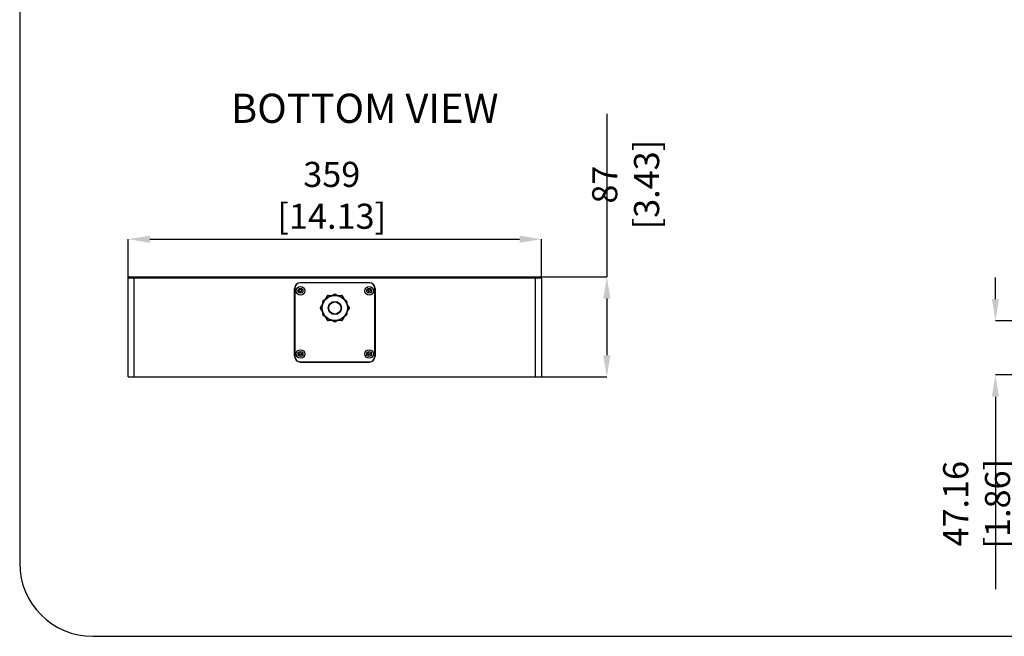
# Model space of a CAD drawing. Units: millimetres. Extents: x 69 to 1126, y 47 to 792.
# Drawn here: x 69 to 496, y 56 to 324 of the extents above; entities that cross this region are included whole.
import ezdxf

# ---------------------------------------------------------------- set-up
doc = ezdxf.new("R2010")
doc.units = ezdxf.units.MM
doc.header["$PDSIZE"] = -1
doc.layers.add('标注层', color=1, linetype='Continuous', lineweight=25)
doc.layers.add('细实线层', color=7, linetype='Continuous')
doc.styles.add('SLDTEXTSTYLE0', font='TXT', dxfattribs={"width": 0.7})
doc.dimstyles.new('SLDDIMSTYLE0', dxfattribs={"dimtxt": 10.914062, "dimasz": 9.438184, "dimexe": 0, "dimexo": 0.0625, "dimgap": 2.728516, "dimtad": 2, "dimlfac": 2, "dimrnd": 1e-09, "dimzin": 12, "dimdsep": 46, "dimtxsty": 'SLDTEXTSTYLE0', "dimsah": 1, "dimcen": 0.09, "dimadec": 0, "dimazin": 3, "dimtfac": 1, "dimtofl": 0, "dimtmove": 0, "dimatfit": 3, "dimfxl": 1, "dimfrac": 2, "dimtolj": 1, "dimtzin": 12, "dimarcsym": 0})

# ---------------------------------------------------------------- blocks, each defined once
blk = doc.blocks.new('*D18')
at = {"layer": 'DEFPOINTS', "linetype": 'ByBlock'}
for p in [(115.75, 211.32), (295.25, 211.32)]:
    blk.add_point(p, dxfattribs=at)
at = {"layer": '标注层', "color": 0, "linetype": 'ByBlock', "lineweight": -2}
for p, q in [((115.75, 211.39), (115.75, 228.23)), ((125.18, 228.23), (285.81, 228.23)), ((295.25, 211.39), (295.25, 228.23))]:
    blk.add_line(p, q, dxfattribs=at)
at = {"layer": '标注层', "color": 0, "linetype": 'ByBlock'}
for points in [[(115.75, 228.23), (125.18, 226.66), (125.18, 229.81)], [(295.25, 228.23), (285.81, 226.66), (285.81, 229.81)]]:
    blk.add_solid(points, dxfattribs=at)
at = {"layer": '标注层', "color": 0, "linetype": 'ByBlock', "insert": (204.17, 247.33), "char_height": 10.9141, "attachment_point": 5, "style": 'SLDTEXTSTYLE0'}
blk.add_mtext('\\A1;359 [14.13]', dxfattribs=at)
blk = doc.blocks.new('*D19')
at = {"layer": 'DEFPOINTS', "linetype": 'ByBlock'}
for p in [(292.75, 211.82), (295.25, 168.32)]:
    blk.add_point(p, dxfattribs=at)
at = {"layer": '标注层', "color": 0, "linetype": 'ByBlock', "lineweight": -2}
for p, q in [((323.7, 282.74), (323.7, 211.82)), ((292.81, 211.82), (323.7, 211.82)), ((323.7, 202.39), (323.7, 177.76)), ((295.31, 168.32), (323.7, 168.32))]:
    blk.add_line(p, q, dxfattribs=at)
at = {"layer": '标注层', "color": 0, "linetype": 'ByBlock'}
for points in [[(323.7, 211.82), (322.12, 202.39), (325.27, 202.39)], [(323.7, 168.32), (322.12, 177.76), (325.27, 177.76)]]:
    blk.add_solid(points, dxfattribs=at)
at = {"layer": '标注层', "color": 0, "linetype": 'ByBlock', "insert": (331.88, 252), "char_height": 10.9141, "attachment_point": 5, "rotation": 90, "style": 'SLDTEXTSTYLE0'}
blk.add_mtext('\\A1;87 [3.43]', dxfattribs=at)
blk = doc.blocks.new('*D55')
at = {"color": 0, "lineweight": -2}
for p, q in [((492.57, 202.21), (492.57, 211.64)), ((608.78, 192.77), (492.57, 192.77)), ((507.78, 169.19), (492.57, 169.19)), ((492.57, 159.75), (492.57, 76.09))]:
    blk.add_line(p, q, dxfattribs=at)
at = {"color": 0}
for points in [[(490.99, 202.21), (494.14, 202.21), (492.57, 192.77)], [(490.99, 159.75), (494.14, 159.75), (492.57, 169.19)]]:
    blk.add_solid(points, dxfattribs=at)
at = {"layer": 'DEFPOINTS', "color": 0}
for p in [(608.84, 192.77), (492.57, 169.19), (507.84, 169.19)]:
    blk.add_point(p, dxfattribs=at)
at = {"color": 0, "insert": (484.38, 113.2), "char_height": 10.9141, "attachment_point": 5, "rotation": 90, "style": 'SLDTEXTSTYLE0'}
blk.add_mtext('\\A1;47.16 [1.86]', dxfattribs=at)

msp = doc.modelspace()

# ---------------------------------------------------------------- linework, layer by layer
at = {"color": 7, "linetype": 'Continuous', "lineweight": 25}
for p, q in [((115.7468, 168.3238), (115.7468, 211.3238)), ((118.2468, 211.3238), (115.7468, 211.3238)), ((118.2468, 211.3238), (118.2468, 211.8238)), ((118.2468, 211.8238), (292.7468, 211.8238)), ((118.2468, 168.3238), (118.2468, 211.3238)), ((292.7468, 211.3238), (118.2468, 211.3238)), ((292.7468, 211.8238), (292.7468, 211.3238)), ((292.7468, 168.3238), (292.7468, 211.3238)), ((295.2468, 211.3238), (292.7468, 211.3238)), ((295.2468, 211.3238), (295.2468, 168.3238)), ((187.9968, 177.3238), (187.9968, 206.8238)), ((188.0718, 206.8238), (188.0718, 177.3238)), ((220.4968, 209.3238), (190.4968, 209.3238)), ((220.4968, 209.2488), (190.4968, 209.2488)), ((222.9218, 177.3238), (222.9218, 206.8238)), ((222.9968, 206.8238), (222.9968, 177.3238)), ((201.2205, 201.9171), (200.4964, 201.499)), ((200.8083, 201.2031), (200.9583, 201.4629)), ((200.8417, 201.1838), (200.8083, 201.2031)), ((200.9583, 201.4629), (201.0016, 201.4379)), ((201.0016, 201.4379), (201.1516, 201.6977)), ((201.1083, 201.7227), (201.2583, 201.9825)), ((201.1516, 201.6977), (201.1083, 201.7227)), ((201.2583, 201.9825), (201.3016, 201.9575)), ((201.3071, 201.9671), (201.2988, 201.9623)), ((201.3016, 201.9575), (201.4516, 202.2173)), ((201.4083, 202.2423), (201.5583, 202.5021)), ((201.4516, 202.2173), (201.4083, 202.2423)), ((201.5583, 202.5021), (201.6016, 202.4771)), ((201.6016, 202.4771), (201.7516, 202.7369)), ((201.7083, 202.7619), (202.177, 203.5738)), ((201.7516, 202.7369), (201.7083, 202.7619)), ((202.6101, 203.8238), (203.5461, 203.8238)), ((203.5461, 203.8238), (203.5461, 203.7738)), ((203.5461, 203.7738), (203.8461, 203.7738)), ((203.8461, 203.8238), (204.1461, 203.8238)), ((203.8461, 203.7738), (203.8461, 203.8238)), ((204.1461, 203.8238), (204.1461, 203.7738)), ((204.1461, 203.7738), (204.4461, 203.7738)), ((204.4437, 203.778), (204.4365, 203.7738)), ((204.4461, 203.8238), (204.7461, 203.8238)), ((204.4461, 203.7738), (204.4461, 203.8238)), ((205.2468, 204.2417), (204.5231, 203.8238)), ((204.7461, 203.8238), (204.7461, 203.7738)), ((204.7461, 203.7738), (205.0461, 203.7738)), ((205.0461, 203.8238), (205.3461, 203.8238)), ((205.0461, 203.7738), (205.0461, 203.8238)), ((205.3461, 203.8238), (205.3461, 203.7852)), ((205.6461, 203.8238), (205.9461, 203.8238)), ((205.6461, 203.7852), (205.6461, 203.8238)), ((206.4705, 203.8238), (205.7468, 204.2417)), ((205.9461, 203.8238), (205.9461, 203.7738)), ((205.9461, 203.7738), (206.2461, 203.7738)), ((206.2461, 203.8238), (206.5461, 203.8238)), ((206.2461, 203.7738), (206.2461, 203.8238)), ((206.5461, 203.8238), (206.5461, 203.7738)), ((206.5461, 203.7738), (206.8461, 203.7738)), ((206.5571, 203.7738), (206.5488, 203.7786)), ((206.8461, 203.8238), (207.1461, 203.8238)), ((206.8461, 203.7738), (206.8461, 203.8238)), ((207.1461, 203.8238), (207.1461, 203.7738)), ((207.1461, 203.7738), (207.4461, 203.7738)), ((207.4461, 203.8238), (208.3836, 203.8238)), ((207.4461, 203.7738), (207.4461, 203.8238)), ((208.8166, 203.5738), (209.2846, 202.7632)), ((209.2846, 202.7632), (209.2413, 202.7382)), ((209.2413, 202.7382), (209.3913, 202.4784)), ((209.3913, 202.4784), (209.4346, 202.5034)), ((209.4346, 202.5034), (209.5846, 202.2436)), ((209.5846, 202.2436), (209.5413, 202.2186)), ((209.5413, 202.2186), (209.6913, 201.9588)), ((209.6937, 201.963), (209.6865, 201.9671)), ((209.6913, 201.9588), (209.7346, 201.9838)), ((209.7346, 201.9838), (209.8846, 201.724)), ((210.4968, 201.4993), (209.7731, 201.9171)), ((209.8846, 201.724), (209.8413, 201.699)), ((209.8413, 201.699), (209.9913, 201.4392)), ((209.9913, 201.4392), (210.0346, 201.4642)), ((210.0346, 201.4642), (210.1846, 201.2044)), ((210.1846, 201.2044), (210.1511, 201.1851)), ((199.2903, 198.5738), (199.7583, 199.3844)), ((199.759, 197.2619), (199.2903, 198.0738)), ((199.7583, 199.3844), (199.8016, 199.3594)), ((199.8023, 197.2869), (199.759, 197.2619)), ((199.8016, 199.3594), (199.9516, 199.6193)), ((199.9524, 197.0271), (199.8023, 197.2869)), ((199.9083, 199.6443), (200.0583, 199.9041)), ((199.9516, 199.6193), (199.9083, 199.6443)), ((199.909, 197.0021), (199.9524, 197.0271)), ((200.059, 196.7423), (199.909, 197.0021)), ((200.0583, 199.9041), (200.1016, 199.8791)), ((200.1016, 199.8791), (200.2516, 200.1389)), ((200.2083, 200.1639), (200.3583, 200.4237)), ((200.2516, 200.1389), (200.2083, 200.1639)), ((200.2468, 200.2306), (200.2468, 201.0663)), ((200.2468, 200.1306), (200.2468, 200.1389)), ((200.3583, 200.4237), (200.4016, 200.3987)), ((200.4016, 200.3987), (200.5516, 200.6585)), ((200.5083, 200.6835), (200.6583, 200.9433)), ((200.5516, 200.6585), (200.5083, 200.6835)), ((200.6583, 200.9433), (200.6918, 200.924)), ((210.3011, 200.9253), (210.3346, 200.9446)), ((210.3346, 200.9446), (210.4846, 200.6848)), ((210.4846, 200.6848), (210.4413, 200.6598)), ((210.4413, 200.6598), (210.5913, 200.4)), ((210.5913, 200.4), (210.6346, 200.425)), ((210.6346, 200.425), (210.7846, 200.1652)), ((210.7846, 200.1652), (210.7413, 200.1402)), ((210.7413, 200.1402), (210.8913, 199.8804)), ((210.7468, 201.0663), (210.7468, 200.2306)), ((210.7468, 200.1402), (210.7468, 200.1306)), ((210.8913, 199.8804), (210.9346, 199.9054)), ((210.9346, 199.9054), (211.0846, 199.6456)), ((211.0853, 197.0034), (210.9353, 196.7436)), ((211.0846, 199.6456), (211.0413, 199.6206)), ((211.0413, 199.6206), (211.1913, 199.3607)), ((211.192, 197.2882), (211.042, 197.0284)), ((211.042, 197.0284), (211.0853, 197.0034)), ((211.1913, 199.3607), (211.2346, 199.3857)), ((211.2353, 197.2632), (211.192, 197.2882)), ((211.2346, 199.3857), (211.7033, 198.5738)), ((211.7033, 198.0738), (211.2353, 197.2632)), ((200.1024, 196.7673), (200.059, 196.7423)), ((200.2524, 196.5075), (200.1024, 196.7673)), ((200.209, 196.4825), (200.2524, 196.5075)), ((200.359, 196.2227), (200.209, 196.4825)), ((200.2468, 196.5075), (200.2468, 196.5171)), ((200.2468, 195.5814), (200.2468, 196.4171)), ((200.4024, 196.2477), (200.359, 196.2227)), ((200.5524, 195.9879), (200.4024, 196.2477)), ((200.4968, 195.1484), (201.2205, 194.7306)), ((200.509, 195.9629), (200.5524, 195.9879)), ((200.659, 195.7031), (200.509, 195.9629)), ((200.6925, 195.7224), (200.659, 195.7031)), ((200.809, 195.4433), (200.8425, 195.4626)), ((200.959, 195.1835), (200.809, 195.4433)), ((201.0024, 195.2085), (200.959, 195.1835)), ((201.1524, 194.9487), (201.0024, 195.2085)), ((201.109, 194.9237), (201.1524, 194.9487)), ((201.259, 194.6639), (201.109, 194.9237)), ((201.3024, 194.6889), (201.259, 194.6639)), ((201.3, 194.6847), (201.3071, 194.6806)), ((201.4524, 194.4291), (201.3024, 194.6889)), ((201.409, 194.4041), (201.4524, 194.4291)), ((201.559, 194.1443), (201.409, 194.4041)), ((201.6024, 194.1693), (201.559, 194.1443)), ((201.7524, 193.9094), (201.6024, 194.1693)), ((201.709, 193.8844), (201.7524, 193.9094)), ((202.177, 193.0738), (201.709, 193.8844)), ((203.5476, 192.8238), (202.6101, 192.8238)), ((203.8476, 192.8738), (203.5476, 192.8738)), ((203.5476, 192.8738), (203.5476, 192.8238)), ((203.8476, 192.8238), (203.8476, 192.8738)), ((204.1476, 192.8238), (203.8476, 192.8238)), ((204.4476, 192.8738), (204.1476, 192.8738)), ((204.1476, 192.8738), (204.1476, 192.8238)), ((204.4365, 192.8738), (204.4448, 192.8691)), ((204.4476, 192.8238), (204.4476, 192.8738)), ((204.7476, 192.8238), (204.4476, 192.8238)), ((204.5231, 192.8238), (205.2468, 192.406)), ((205.0476, 192.8738), (204.7476, 192.8738)), ((204.7476, 192.8738), (204.7476, 192.8238)), ((205.0476, 192.8238), (205.0476, 192.8738)), ((205.3476, 192.8238), (205.0476, 192.8238)), ((205.3476, 192.8625), (205.3476, 192.8238)), ((205.6476, 192.8238), (205.6476, 192.8625)), ((205.9476, 192.8238), (205.6476, 192.8238)), ((205.7468, 192.406), (206.4705, 192.8238)), ((206.2476, 192.8738), (205.9476, 192.8738)), ((205.9476, 192.8738), (205.9476, 192.8238)), ((206.2476, 192.8238), (206.2476, 192.8738)), ((206.5476, 192.8238), (206.2476, 192.8238)), ((206.8476, 192.8738), (206.5476, 192.8738)), ((206.5476, 192.8738), (206.5476, 192.8238)), ((206.55, 192.8697), (206.5571, 192.8738)), ((206.8476, 192.8238), (206.8476, 192.8738)), ((207.1476, 192.8238), (206.8476, 192.8238)), ((207.4476, 192.8738), (207.1476, 192.8738)), ((207.1476, 192.8738), (207.1476, 192.8238)), ((207.4476, 192.8238), (207.4476, 192.8738)), ((208.3836, 192.8238), (207.4476, 192.8238)), ((209.2853, 193.8857), (208.8166, 193.0738)), ((209.392, 194.1706), (209.242, 193.9107)), ((209.242, 193.9107), (209.2853, 193.8857)), ((209.4353, 194.1456), (209.392, 194.1706)), ((209.5853, 194.4054), (209.4353, 194.1456)), ((209.692, 194.6902), (209.542, 194.4304)), ((209.542, 194.4304), (209.5853, 194.4054)), ((209.6865, 194.6806), (209.6948, 194.6854)), ((209.7353, 194.6652), (209.692, 194.6902)), ((209.8853, 194.925), (209.7353, 194.6652)), ((209.7731, 194.7306), (210.4968, 195.1484)), ((209.992, 195.2098), (209.842, 194.95)), ((209.842, 194.95), (209.8853, 194.925)), ((210.0353, 195.1848), (209.992, 195.2098)), ((210.1853, 195.4446), (210.0353, 195.1848)), ((210.1519, 195.4639), (210.1853, 195.4446)), ((210.3353, 195.7044), (210.3019, 195.7237)), ((210.4853, 195.9642), (210.3353, 195.7044)), ((210.592, 196.249), (210.442, 195.9892)), ((210.442, 195.9892), (210.4853, 195.9642)), ((210.6353, 196.224), (210.592, 196.249)), ((210.7853, 196.4838), (210.6353, 196.224)), ((210.892, 196.7686), (210.742, 196.5088)), ((210.742, 196.5088), (210.7853, 196.4838)), ((210.7468, 196.5171), (210.7468, 196.5088)), ((210.7468, 196.4171), (210.7468, 195.5814)), ((210.9353, 196.7436), (210.892, 196.7686)), ((190.4968, 174.8988), (220.4968, 174.8988)), ((190.4968, 174.8238), (220.4968, 174.8238)), ((115.7468, 168.3238), (118.2468, 168.3238)), ((118.2468, 168.3238), (292.7468, 168.3238)), ((292.7468, 168.3238), (295.2468, 168.3238))]:
    msp.add_line(p, q, dxfattribs=at)
for centre, radius in [((190.5718, 205.8238), 1.875), ((190.5718, 205.8238), 1.05), ((190.5718, 205.8238), 0.5), ((220.4218, 205.8238), 1.875), ((220.4218, 205.8238), 1.05), ((220.4218, 205.8238), 0.5), ((205.4968, 198.3238), 5.4634), ((205.4968, 198.3238), 2.85), ((205.4968, 198.3238), 2.625), ((190.5718, 178.3238), 1.875), ((220.4218, 178.3238), 1.875), ((190.5718, 178.3238), 1.05), ((190.5718, 178.3238), 0.5), ((220.4218, 178.3238), 1.05), ((220.4218, 178.3238), 0.5)]:
    msp.add_circle(centre, radius, dxfattribs=at)
for centre, radius, start, end in [((116.2468, 211.3238), 0.5, 90, 180), ((294.7468, 211.3238), 0.5, 0, 89.998901), ((190.4968, 206.8238), 2.5, 90, 180), ((190.4968, 206.8238), 2.425, 90, 180), ((220.4968, 206.8238), 2.5, 0, 90), ((220.4968, 206.8238), 2.425, 0, 90), ((200.7468, 201.0663), 0.5, 120.054511, 180.019537), ((418.7524, 72.7914), 252.7403, 148.841381, 149.195758), ((202.6101, 203.3238), 0.5, 90, 150), ((206.7947, -3.0914), 206.6981, 90.764773, 91.198088), ((205.4968, 203.8087), 0.5, 60, 120), ((203.4097, -49.1663), 252.7796, 88.841417, 89.195739), ((208.3836, 203.3238), 0.5, 29.999923, 90), ((31.7239, 96.4975), 206.6878, 30.764766, 31.198103), ((210.2468, 201.0663), 0.5, 0, 60), ((199.7233, 198.3238), 0.5, 150, 210), ((380.5654, 98.7464), 206.6855, 150.764761, 151.198103), ((420.8703, 320.2598), 252.7762, 208.841414, 209.19574), ((-9.8672, 76.3931), 252.7655, 28.8414, 29.195742), ((30.4272, 297.9019), 206.6867, 330.76476, 331.198099), ((211.2703, 198.3238), 0.5, 329.999923, 30), ((200.7468, 195.5814), 0.5, 180, 240), ((379.2674, 300.1488), 206.6851, 210.764761, 211.198104), ((202.6101, 193.3238), 0.5, 209.999923, 270), ((207.584, 445.8148), 252.7804, 268.841418, 269.195739), ((204.1991, 399.727), 206.6861, 270.764762, 271.198103), ((208.3836, 193.3238), 0.5, 269.999923, 330), ((-7.7924, 323.8764), 252.7795, 328.841417, 329.195739), ((210.2468, 195.5814), 0.5, 300, 0), ((205.4968, 192.839), 0.5, 240, 300), ((190.4968, 177.3238), 2.5, 180, 270), ((190.4968, 177.3238), 2.425, 180, 270), ((220.4968, 177.3238), 2.5, 270, 0), ((220.4968, 177.3238), 2.425, 270, 0)]:
    msp.add_arc(centre, radius, start, end, dxfattribs=at)
for points, knots in [([(116.2468, 211.8238), (116.2472, 211.8238), (116.2481, 211.8238), (116.2549, 211.8238), (116.2658, 211.8238), (116.2812, 211.8238), (116.301, 211.8238), (116.3251, 211.8238), (116.3537, 211.8238), (116.3989, 211.8238), (116.4679, 211.8238), (116.5707, 211.8238), (116.6916, 211.8238), (116.83, 211.8238), (116.9835, 211.8238), (117.1492, 211.8238), (117.3252, 211.8238), (117.5055, 211.8238), (117.6882, 211.8238), (117.8714, 211.8238), (118.058, 211.8238), (118.1837, 211.8238), (118.2468, 211.8238)], [0, 0, 0, 0, 0.03023221, 0.06026571, 0.09016687, 0.12000294, 0.14984162, 0.17975059, 0.20979704, 0.24004727, 0.30431743, 0.3686714, 0.43430908, 0.50003237, 0.56567005, 0.63139334, 0.69566349, 0.76001749, 0.82026753, 0.87998795, 0.93971883, 1, 1, 1, 1]), ([(292.7468, 211.8238), (292.7785, 211.8238), (292.8416, 211.8238), (292.9358, 211.8238), (293.0291, 211.8238), (293.1217, 211.8238), (293.2134, 211.8238), (293.3043, 211.8238), (293.3943, 211.8238), (293.5167, 211.8238), (293.6684, 211.8238), (293.8443, 211.8238), (294.0101, 211.8238), (294.1635, 211.8238), (294.302, 211.8238), (294.4229, 211.8238), (294.5257, 211.8238), (294.6077, 211.8238), (294.6706, 211.8238), (294.7145, 211.8238), (294.7418, 211.8238), (294.7452, 211.8238), (294.7468, 211.8238)], [0, 0, 0, 0, 0.03023217, 0.06026564, 0.09016677, 0.12000282, 0.14984149, 0.17975045, 0.20979691, 0.24004714, 0.30431731, 0.36867132, 0.43430904, 0.50003237, 0.56567009, 0.63139343, 0.69566361, 0.76001762, 0.82026766, 0.87998806, 0.9397189, 1, 1, 1, 1]), ([(201.6682, 202.2213), (201.6528, 202.2281), (201.6229, 202.2409), (201.5794, 202.2576), (201.5399, 202.2709), (201.5052, 202.2804), (201.4797, 202.2852), (201.4624, 202.2866), (201.4466, 202.2866), (201.4319, 202.2832), (201.4275, 202.2756)], [0, 0, 0, 0, 0.19881432, 0.3837745, 0.54965589, 0.69216389, 0.80796229, 0.85553806, 0.89627234, 1, 1, 1, 1]), ([(202.177, 203.5738), (202.1806, 203.58), (202.1915, 203.5916), (202.2146, 203.6024), (202.2443, 203.6079), (202.2802, 203.6084), (202.3219, 203.604), (202.3875, 203.5907), (202.4381, 203.5745), (202.4728, 203.5615)], [0, 0, 0, 0, 0.06849452, 0.14714814, 0.24227212, 0.35670498, 0.49092772, 0.64413928, 1, 1, 1, 1]), ([(202.4728, 203.5615), (202.479, 203.598), (202.4902, 203.65), (202.5116, 203.7135), (202.5285, 203.7518), (202.5469, 203.7826), (202.5665, 203.8056), (202.5875, 203.8202), (202.6029, 203.8238), (202.6101, 203.8238)], [0, 0, 0, 0, 0.35586037, 0.50907454, 0.64329524, 0.75771867, 0.85282188, 0.93148264, 1, 1, 1, 1]), ([(204.1092, 203.8238), (204.1004, 203.8238), (204.0901, 203.8128), (204.0822, 203.7991), (204.0747, 203.7834), (204.0662, 203.759), (204.057, 203.7242), (204.0488, 203.6833), (204.0416, 203.6373), (204.0376, 203.605), (204.0358, 203.5883)], [0, 0, 0, 0, 0.10372619, 0.14446021, 0.192036, 0.30783471, 0.45034316, 0.6162252, 0.80118575, 1, 1, 1, 1]), ([(206.9578, 203.5883), (206.956, 203.605), (206.9521, 203.6373), (206.9449, 203.6833), (206.9366, 203.7242), (206.9275, 203.759), (206.9189, 203.7834), (206.9114, 203.7991), (206.9035, 203.8128), (206.8932, 203.8238), (206.8844, 203.8238)], [0, 0, 0, 0, 0.19881431, 0.38377448, 0.54965588, 0.69216389, 0.8079623, 0.85553807, 0.89627235, 1, 1, 1, 1]), ([(208.3836, 203.8238), (208.3907, 203.8238), (208.4061, 203.8202), (208.4271, 203.8056), (208.4467, 203.7826), (208.4651, 203.7518), (208.482, 203.7135), (208.5034, 203.65), (208.5146, 203.598), (208.5208, 203.5615)], [0, 0, 0, 0, 0.0685164, 0.14717646, 0.24227967, 0.35670323, 0.49092418, 0.6441387, 1, 1, 1, 1]), ([(208.5208, 203.5615), (208.5555, 203.5745), (208.6061, 203.5907), (208.6718, 203.604), (208.7134, 203.6084), (208.7493, 203.6079), (208.779, 203.6024), (208.8022, 203.5916), (208.813, 203.58), (208.8166, 203.5738)], [0, 0, 0, 0, 0.35586065, 0.50907222, 0.64329498, 0.75772792, 0.85285198, 0.93150556, 1, 1, 1, 1]), ([(209.5661, 202.2756), (209.5618, 202.2832), (209.5471, 202.2866), (209.5312, 202.2866), (209.5139, 202.2852), (209.4885, 202.2804), (209.4538, 202.2709), (209.4142, 202.2576), (209.3708, 202.2409), (209.3409, 202.2281), (209.3255, 202.2213)], [0, 0, 0, 0, 0.10372619, 0.14446021, 0.19203601, 0.30783471, 0.45034316, 0.61622521, 0.80118576, 1, 1, 1, 1]), ([(199.4489, 198.3238), (199.4203, 198.3474), (199.3809, 198.3831), (199.3366, 198.4334), (199.3119, 198.4672), (199.2944, 198.4985), (199.2844, 198.527), (199.2822, 198.5525), (199.2867, 198.5677), (199.2903, 198.5738)], [0, 0, 0, 0, 0.35586078, 0.5090751, 0.6432959, 0.75771936, 0.85282252, 0.93148293, 1, 1, 1, 1]), ([(199.2903, 198.0738), (199.2867, 198.08), (199.2822, 198.0952), (199.2844, 198.1207), (199.2944, 198.1492), (199.3119, 198.1805), (199.3366, 198.2143), (199.3809, 198.2646), (199.4203, 198.3003), (199.4489, 198.3238)], [0, 0, 0, 0, 0.06849444, 0.14714796, 0.24227192, 0.3567048, 0.49092757, 0.64413918, 1, 1, 1, 1]), ([(200.0399, 199.8721), (200.0355, 199.8645), (200.0399, 199.8501), (200.0478, 199.8364), (200.0576, 199.822), (200.0745, 199.8024), (200.1001, 199.7771), (200.1314, 199.7495), (200.1676, 199.7203), (200.1936, 199.7007), (200.2072, 199.6908)], [0, 0, 0, 0, 0.10372622, 0.14446025, 0.19203605, 0.30783476, 0.45034321, 0.61622524, 0.80118578, 1, 1, 1, 1]), ([(200.2072, 196.9569), (200.1936, 196.947), (200.1676, 196.9274), (200.1314, 196.8982), (200.1001, 196.8706), (200.0745, 196.8453), (200.0576, 196.8256), (200.0478, 196.8113), (200.0399, 196.7976), (200.0355, 196.7832), (200.0399, 196.7756)], [0, 0, 0, 0, 0.19881455, 0.38377491, 0.54965643, 0.69216445, 0.80796279, 0.85553849, 0.89627268, 1, 1, 1, 1]), ([(210.7865, 199.6908), (210.8001, 199.7007), (210.826, 199.7203), (210.8622, 199.7495), (210.8936, 199.7771), (210.9191, 199.8024), (210.936, 199.822), (210.9459, 199.8364), (210.9538, 199.8501), (210.9581, 199.8645), (210.9538, 199.8721)], [0, 0, 0, 0, 0.19881431, 0.38377448, 0.54965588, 0.69216389, 0.8079623, 0.85553807, 0.89627235, 1, 1, 1, 1]), ([(210.9538, 196.7756), (210.9581, 196.7832), (210.9538, 196.7976), (210.9459, 196.8113), (210.936, 196.8256), (210.9191, 196.8453), (210.8936, 196.8706), (210.8622, 196.8982), (210.826, 196.9274), (210.8001, 196.947), (210.7865, 196.9569)], [0, 0, 0, 0, 0.10372619, 0.14446022, 0.19203601, 0.30783471, 0.45034316, 0.61622521, 0.80118576, 1, 1, 1, 1]), ([(211.7033, 198.5738), (211.7069, 198.5677), (211.7115, 198.5525), (211.7093, 198.527), (211.6992, 198.4985), (211.6817, 198.4672), (211.657, 198.4334), (211.6127, 198.3831), (211.5733, 198.3474), (211.5448, 198.3238)], [0, 0, 0, 0, 0.06849469, 0.14714882, 0.24227319, 0.35670628, 0.49092903, 0.64414037, 1, 1, 1, 1]), ([(211.5448, 198.3238), (211.5733, 198.3003), (211.6127, 198.2646), (211.657, 198.2143), (211.6817, 198.1805), (211.6992, 198.1492), (211.7093, 198.1207), (211.7115, 198.0952), (211.7069, 198.08), (211.7033, 198.0738)], [0, 0, 0, 0, 0.35585976, 0.50907389, 0.64329476, 0.75771856, 0.85282233, 0.93148314, 1, 1, 1, 1]), ([(201.4275, 194.3721), (201.4319, 194.3645), (201.4466, 194.3611), (201.4624, 194.3611), (201.4797, 194.3625), (201.5052, 194.3673), (201.5399, 194.3768), (201.5794, 194.3901), (201.6229, 194.4068), (201.6528, 194.4195), (201.6682, 194.4264)], [0, 0, 0, 0, 0.10372619, 0.14446021, 0.19203601, 0.30783471, 0.45034316, 0.61622521, 0.80118576, 1, 1, 1, 1]), ([(202.4728, 193.0862), (202.4381, 193.0732), (202.3875, 193.057), (202.3219, 193.0437), (202.2802, 193.0393), (202.2443, 193.0397), (202.2146, 193.0453), (202.1915, 193.0561), (202.1806, 193.0677), (202.177, 193.0738)], [0, 0, 0, 0, 0.35584698, 0.50905471, 0.6432787, 0.75771353, 0.85284147, 0.9315013, 1, 1, 1, 1]), ([(202.6101, 192.8238), (202.6029, 192.8238), (202.5875, 192.8275), (202.5665, 192.8421), (202.5469, 192.8651), (202.5285, 192.8959), (202.5116, 192.9342), (202.4902, 192.9977), (202.479, 193.0496), (202.4728, 193.0862)], [0, 0, 0, 0, 0.06849861, 0.1471584, 0.2422862, 0.35672086, 0.49094483, 0.64415267, 1, 1, 1, 1]), ([(204.0358, 193.0594), (204.0376, 193.0427), (204.0416, 193.0104), (204.0488, 192.9644), (204.057, 192.9235), (204.0662, 192.8887), (204.0747, 192.8643), (204.0822, 192.8486), (204.0901, 192.8349), (204.1004, 192.8238), (204.1092, 192.8238)], [0, 0, 0, 0, 0.19881431, 0.38377448, 0.54965588, 0.69216389, 0.8079623, 0.85553807, 0.89627235, 1, 1, 1, 1]), ([(206.8844, 192.8238), (206.8932, 192.8238), (206.9035, 192.8349), (206.9114, 192.8486), (206.9189, 192.8643), (206.9275, 192.8887), (206.9366, 192.9235), (206.9449, 192.9644), (206.9521, 193.0104), (206.956, 193.0427), (206.9578, 193.0594)], [0, 0, 0, 0, 0.10372619, 0.14446021, 0.19203601, 0.30783471, 0.45034316, 0.61622521, 0.80118576, 1, 1, 1, 1]), ([(208.5208, 193.0862), (208.5146, 193.0496), (208.5034, 192.9977), (208.482, 192.9342), (208.4651, 192.8959), (208.4467, 192.8651), (208.4271, 192.8421), (208.4061, 192.8275), (208.3907, 192.8238), (208.3836, 192.8238)], [0, 0, 0, 0, 0.35584864, 0.50905688, 0.64328099, 0.75771576, 0.85284354, 0.93150219, 1, 1, 1, 1]), ([(208.8166, 193.0738), (208.813, 193.0677), (208.8022, 193.0561), (208.779, 193.0453), (208.7493, 193.0397), (208.7134, 193.0393), (208.6718, 193.0437), (208.6061, 193.057), (208.5555, 193.0732), (208.5208, 193.0862)], [0, 0, 0, 0, 0.0684984, 0.14715759, 0.24228504, 0.35671961, 0.49094363, 0.64415167, 1, 1, 1, 1]), ([(209.3255, 194.4264), (209.3409, 194.4195), (209.3708, 194.4068), (209.4142, 194.3901), (209.4538, 194.3768), (209.4885, 194.3673), (209.5139, 194.3625), (209.5312, 194.3611), (209.5471, 194.3611), (209.5618, 194.3645), (209.5661, 194.3721)], [0, 0, 0, 0, 0.19881431, 0.38377448, 0.54965588, 0.69216389, 0.8079623, 0.85553807, 0.89627235, 1, 1, 1, 1])]:
    msp.add_open_spline(points, degree=3, knots=knots, dxfattribs=at)
at = {"layer": '细实线层'}
for p, q in [((68.5588, 760.635), (68.5588, 87.281)), ((100.3088, 55.531), (1050.0148, 55.531))]:
    msp.add_line(p, q, dxfattribs=at)
msp.add_arc((100.3088, 87.281), 31.75, 180, 270, dxfattribs=at)

# ---------------------------------------------------------------- texts
at = {"layer": '标注层', "insert": (160.3815, 291.5291), "char_height": 12.7, "attachment_point": 1, "style": 'SLDTEXTSTYLE0'}
msp.add_mtext('BOTTOM VIEW', dxfattribs=at)

# ---------------------------------------------------------------- dimensions: what is measured, and where the dimension line sits
at = {"color": 1}
dim = msp.add_linear_dim(base=(492.5661, 169.1854), p1=(608.841, 192.7676), p2=(507.841, 169.1854), angle=90, dimstyle='SLDDIMSTYLE0', dxfattribs=at)
dim.commit()
dim.dimension.update_dxf_attribs({"geometry": '*D55', "text_midpoint": (484.3806, 113.2013)})
at = {"layer": '标注层'}
dim = msp.add_linear_dim(base=(323.696, 168.3238), p1=(292.7468, 211.8238), p2=(295.2468, 168.3238), angle=90, dimstyle='SLDDIMSTYLE0', dxfattribs=at)
dim.commit()
dim.dimension.update_dxf_attribs({"geometry": '*D19', "text_midpoint": (323.696, 252.0033)})
dim = msp.add_linear_dim(base=(295.2468, 228.2336), p1=(115.7468, 211.3238), p2=(295.2468, 211.3238), dimstyle='SLDDIMSTYLE0', dxfattribs=at)
dim.commit()
dim.dimension.update_dxf_attribs({"geometry": '*D18', "text_midpoint": (204.1692, 239.1477)})

doc.saveas('drawing.dxf')
